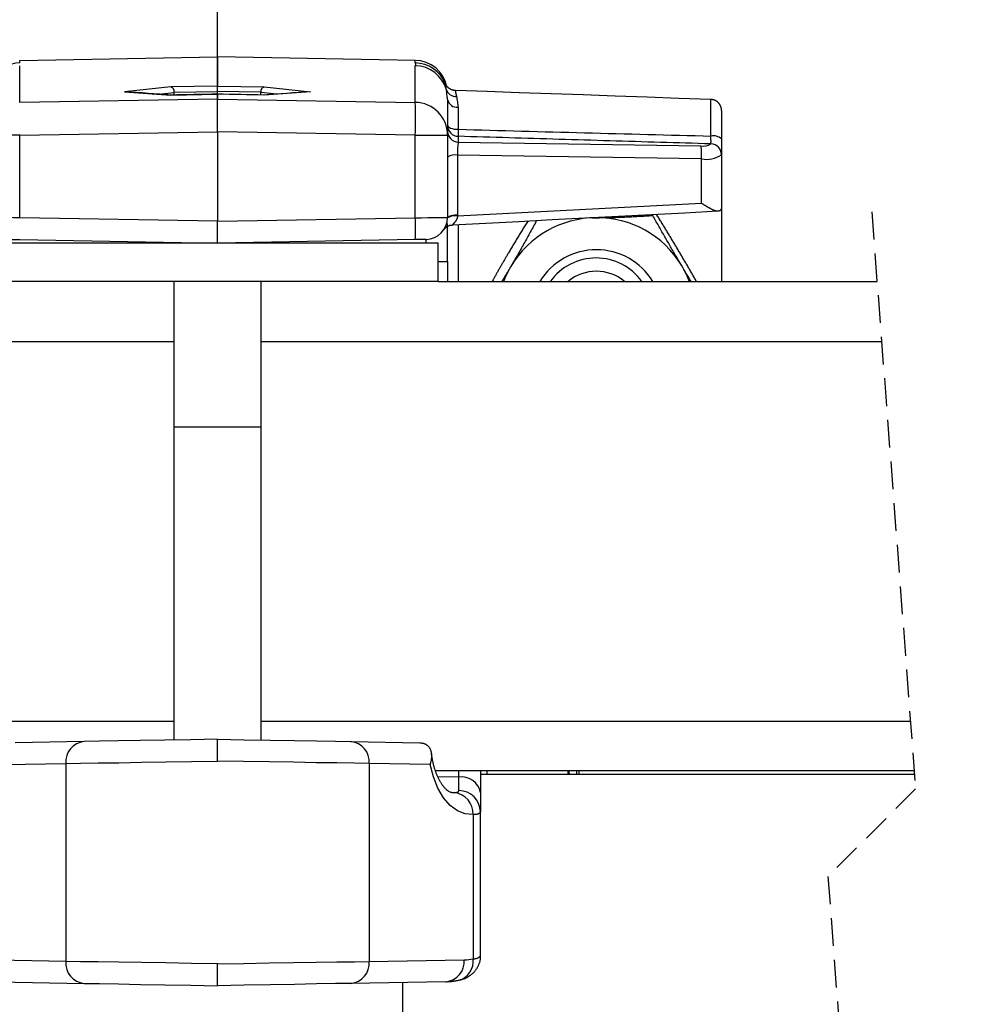
# Model space of a CAD drawing. Extents: x 9 to 832, y 9 to 585.
# Drawn here: x 372 to 416, y 163 to 208 of the extents above; entities that cross this region are included whole.
import ezdxf

# ---------------------------------------------------------------- set-up
doc = ezdxf.new("R2010")
doc.units = 0
doc.linetypes.add('SLD-DURCHGEHEND', pattern=[0])
doc.linetypes.add('SLD-GESTRICHELT', pattern=[1.905, 1.27, -0.635])
doc.layers.get('0').update_dxf_attribs({"linetype": 'CONTINUOUS'})
doc.layers.add('ZEICHNUNGSKOPF', color=7, linetype='SLD-DURCHGEHEND')
doc.styles.add('SLDTEXTSTYLE0', font='ARIAL.TTF', dxfattribs={"width": 0.948})
doc.dimstyles.new('SLDDIMSTYLE0', dxfattribs={"dimtxt": 3.5, "dimasz": 3.5, "dimexe": 0, "dimexo": 0.0625, "dimgap": 0.875, "dimtad": 1, "dimlfac": 2, "dimrnd": 1e-09, "dimzin": 12, "dimsah": 1, "dimcen": 0.09, "dimazin": 3, "dimtfac": 1, "dimtofl": 0, "dimtmove": 0, "dimatfit": 3})

# ---------------------------------------------------------------- blocks, each defined once
blk = doc.blocks.new('*D10')
at = {"layer": 'ZEICHNUNGSKOPF'}
for p, q in [((43.563, 175.178), (43.563, 239.537)), ((634.59, 175.178), (634.59, 239.537)), ((634.59, 238.537), (43.563, 238.537))]:
    blk.add_line(p, q, dxfattribs=at)
for points in [[(43.563, 238.537), (47.063, 238.137), (47.063, 238.937)], [(634.59, 238.537), (631.09, 238.937), (631.09, 238.137)]]:
    blk.add_solid(points, dxfattribs=at)
at = {"layer": 'ZEICHNUNGSKOPF', "style": 'SLDTEXTSTYLE0', "width": 0.948}
blk.add_text('B', height=3.5, dxfattribs=at).set_placement((337.474, 239.549))
blk = doc.blocks.new('*D11')
at = {"layer": 'ZEICHNUNGSKOPF'}
for p, q in [((381.29, 203.651), (381.29, 232.538)), ((634.59, 197.797), (634.59, 232.538)), ((634.59, 231.538), (381.29, 231.538))]:
    blk.add_line(p, q, dxfattribs=at)
for points in [[(381.29, 231.538), (384.79, 231.138), (384.79, 231.938)], [(634.59, 231.538), (631.09, 231.938), (631.09, 231.138)]]:
    blk.add_solid(points, dxfattribs=at)
at = {"layer": 'ZEICHNUNGSKOPF', "style": 'SLDTEXTSTYLE0', "width": 0.948}
blk.add_text('b', height=3.5, dxfattribs=at).set_placement((506.604, 232.55))

msp = doc.modelspace()

# ---------------------------------------------------------------- linework, layer by layer
at = {"color": 7, "linetype": 'SLD-DURCHGEHEND'}
for p, q in [((372.2635, 205.9185), (381.2897, 206.0764)), ((372.2635, 205.8009), (372.2635, 205.9185)), ((381.2897, 206.0764), (381.2897, 204.7446)), ((390.3159, 205.9185), (381.2897, 206.0764)), ((390.3159, 205.8009), (390.3159, 205.9185)), ((372.2635, 203.9989), (372.2635, 205.6739)), ((390.3159, 203.9989), (390.3159, 205.6739)), ((379.1632, 204.7074), (377.0456, 204.4838)), ((381.2897, 204.7446), (379.1632, 204.7074)), ((381.2897, 204.4992), (381.2897, 204.7446)), ((381.2897, 204.7446), (383.4162, 204.7074)), ((383.4162, 204.7074), (385.5338, 204.4838)), ((381.2897, 204.1487), (372.2635, 203.9989)), ((377.0456, 204.4838), (379.167, 204.3346)), ((378.5798, 204.3772), (379.3119, 204.4545)), ((379.167, 204.3346), (381.2897, 204.3717)), ((379.3116, 204.4646), (381.2897, 204.4992)), ((379.3131, 204.3375), (379.3119, 204.4545)), ((383.2678, 204.4646), (381.2897, 204.4992)), ((381.2897, 204.3717), (381.2897, 204.1487)), ((383.4124, 204.3346), (381.2897, 204.3717)), ((381.2897, 202.6508), (381.2897, 204.1487)), ((381.2897, 204.1487), (390.3159, 203.9989)), ((383.2663, 204.3375), (383.2674, 204.4545)), ((383.9996, 204.3772), (383.2674, 204.4545)), ((385.5338, 204.4838), (383.4124, 204.3346)), ((391.7897, 204.1333), (391.7897, 202.5011)), ((403.8071, 202.462), (403.8071, 204.1327)), ((392.2722, 203.7758), (392.2722, 202.7695)), ((404.2897, 203.633), (404.2897, 202.3306)), ((372.2635, 202.5011), (370.7897, 202.5011)), ((372.2635, 202.5011), (381.2897, 202.6508)), ((372.2635, 198.7338), (372.2635, 202.5011)), ((381.2897, 202.6508), (381.2897, 198.5762)), ((390.3159, 202.5011), (381.2897, 202.6508)), ((390.3159, 198.7338), (390.3159, 202.5011)), ((390.3159, 202.5011), (391.7897, 202.5011)), ((391.7897, 202.5011), (391.7897, 198.7424)), ((392.2722, 202.4499), (392.2722, 202.1885)), ((392.2722, 202.1885), (403.3507, 202.0116)), ((403.8071, 202.0996), (403.8071, 202.1046)), ((392.2461, 201.597), (392.2461, 198.8459)), ((403.3768, 201.4193), (392.2461, 201.597)), ((403.3768, 199.3983), (403.3768, 201.4193)), ((404.2897, 201.6158), (404.2897, 201.6108)), ((404.2897, 201.6108), (404.2897, 199.1487)), ((392.2458, 198.8156), (403.3768, 199.3983)), ((404.2897, 199.1487), (404.2897, 195.8264)), ((381.2897, 198.5762), (372.2635, 198.7338)), ((381.2897, 198.5762), (390.3159, 198.7338)), ((392.2461, 198.8459), (392.2458, 198.8156)), ((401.15, 198.836), (401.1415, 198.8864)), ((381.2897, 197.5764), (381.2897, 198.5762)), ((391.7897, 196.7427), (391.7897, 198.467)), ((392.2722, 198.4221), (392.2722, 195.8264)), ((391.3647, 197.5764), (371.2147, 197.5764)), ((372.2635, 197.734), (381.2897, 197.5764)), ((390.3159, 197.734), (381.2897, 197.5764)), ((391.3647, 195.8264), (391.3647, 197.5764)), ((391.3647, 196.7427), (391.7897, 196.7427)), ((391.7897, 196.7427), (391.7897, 195.8264)), ((391.3647, 195.8264), (371.2147, 195.8264)), ((391.3647, 195.8264), (411.3858, 195.8264)), ((345.1618, 193.0764), (379.2897, 193.0764)), ((383.2897, 193.0764), (411.5946, 193.0764)), ((381.2897, 189.1764), (379.2897, 189.1764)), ((383.2897, 189.1764), (381.2897, 189.1764)), ((346.4766, 175.7573), (379.2897, 175.7573)), ((383.2897, 175.7573), (412.9095, 175.7573)), ((375.2101, 174.8203), (372.0567, 174.7652)), ((387.3693, 174.8203), (390.5227, 174.7652)), ((371.5917, 173.7721), (374.3615, 173.8204)), ((374.3615, 173.8204), (374.3615, 164.7824)), ((388.2179, 173.8204), (388.2179, 164.7824)), ((390.9876, 173.7721), (388.2179, 173.8204)), ((392.3071, 173.1994), (392.3071, 173.5073)), ((393.2897, 173.5073), (393.2897, 172.4924)), ((393.5826, 173.5073), (393.5826, 173.3203)), ((397.2897, 173.3203), (397.2897, 173.5073)), ((397.6897, 173.3203), (397.6897, 173.5073)), ((397.7897, 173.3203), (397.7897, 173.5073)), ((392.3071, 173.1994), (391.3488, 173.2113)), ((392.3071, 172.5799), (392.3071, 173.1994)), ((393.2897, 172.4924), (393.2897, 171.6192)), ((392.9547, 171.4938), (392.9547, 164.9036)), ((393.2897, 165.0366), (393.2897, 171.6192)), ((374.3615, 164.7824), (370.0266, 164.858)), ((388.2179, 164.7824), (392.5528, 164.858)), ((370.8752, 163.8582), (375.2101, 163.7825)), ((391.7042, 163.8582), (387.3693, 163.7825)), ((389.7397, 146.6438), (389.7397, 163.8239))]:
    msp.add_line(p, q, dxfattribs=at)
at = {"color": 7, "linetype": 'SLD-GESTRICHELT'}
for p, q in [((411.1448, 199.0014), (413.1448, 172.6575)), ((413.1448, 172.6575), (409.1448, 168.6575)), ((409.1448, 168.6575), (413.1448, 115.9699))]:
    msp.add_line(p, q, dxfattribs=at)
at = {"color": 7, "linetype": 'SLD-DURCHGEHEND'}
for points in [[(390.3159, 205.6739), (390.3189, 205.6776), (390.3219, 205.6814), (390.3249, 205.6851), (390.3277, 205.6888), (390.3305, 205.6926), (390.3331, 205.6963), (390.3356, 205.7001), (390.3379, 205.7039), (390.3399, 205.7077), (390.3417, 205.7115), (390.3433, 205.7153), (390.3445, 205.7192), (390.3455, 205.7231), (390.346, 205.727), (390.3463, 205.731), (390.3462, 205.7349), (390.3458, 205.7389), (390.3451, 205.743), (390.3441, 205.747), (390.3429, 205.7511), (390.3415, 205.7552), (390.3398, 205.7593), (390.338, 205.7634), (390.336, 205.7675), (390.3338, 205.7717), (390.3315, 205.7758), (390.329, 205.78), (390.3265, 205.7842), (390.3239, 205.7883), (390.3213, 205.7925), (390.3186, 205.7967), (390.3159, 205.8009)], [(391.6926, 204.8344), (391.6903, 204.8412), (391.688, 204.8479), (391.6858, 204.8547), (391.6834, 204.8614), (391.6811, 204.8681), (391.6787, 204.8748), (391.6763, 204.8815), (391.6737, 204.8881), (391.6712, 204.8947), (391.6685, 204.9013), (391.6657, 204.9079), (391.6629, 204.9144), (391.66, 204.9209), (391.657, 204.9273), (391.654, 204.9337), (391.6508, 204.9401), (391.6476, 204.9465), (391.6444, 204.9528), (391.6411, 204.9591), (391.6377, 204.9653), (391.6342, 204.9716), (391.6308, 204.9778), (391.6272, 204.984), (391.6236, 204.9902), (391.62, 204.9963), (391.6164, 205.0024), (391.6127, 205.0086), (391.6089, 205.0146), (391.6052, 205.0207), (391.6014, 205.0268), (391.5976, 205.0328), (391.5938, 205.0388), (391.5899, 205.0449), (391.5861, 205.0509), (391.5822, 205.0569), (391.5783, 205.0628), (391.5744, 205.0688), (391.5705, 205.0748), (391.5666, 205.0807), (391.5627, 205.0867), (391.5588, 205.0926), (391.5548, 205.0985), (391.5509, 205.1044), (391.5469, 205.1103), (391.5428, 205.1162), (391.5388, 205.122), (391.5347, 205.1278), (391.5306, 205.1337)], [(392.1429, 204.5486), (392.1341, 204.5483), (392.1253, 204.5481), (392.1166, 204.5479), (392.1078, 204.5478), (392.0991, 204.5478), (392.0903, 204.5479), (392.0816, 204.5482), (392.0729, 204.5487), (392.0643, 204.5495), (392.0557, 204.5504), (392.0471, 204.5517), (392.0385, 204.5532), (392.03, 204.555), (392.0216, 204.557), (392.0132, 204.5593), (392.0048, 204.5618), (391.9965, 204.5645), (391.9882, 204.5675), (391.98, 204.5706), (391.9719, 204.5739), (391.9638, 204.5774), (391.9557, 204.5811), (391.9478, 204.5849), (391.9399, 204.5889), (391.932, 204.5929), (391.9243, 204.5971), (391.9166, 204.6015), (391.9089, 204.6059), (391.9014, 204.6104), (391.8939, 204.615), (391.8865, 204.6197), (391.8792, 204.6245), (391.872, 204.6294), (391.8648, 204.6344), (391.8578, 204.6396), (391.8508, 204.6448), (391.844, 204.6502), (391.8372, 204.6557), (391.8305, 204.6613), (391.824, 204.667), (391.8175, 204.6728), (391.8112, 204.6788), (391.8049, 204.6849), (391.7988, 204.6911), (391.7928, 204.6974), (391.7869, 204.7039), (391.7811, 204.7104), (391.7754, 204.717), (391.7698, 204.7238), (391.7643, 204.7306), (391.759, 204.7375), (391.7537, 204.7445), (391.7486, 204.7516), (391.7436, 204.7588), (391.7387, 204.766), (391.734, 204.7734), (391.7294, 204.7808), (391.725, 204.7883), (391.7207, 204.7959), (391.7166, 204.8036), (391.7127, 204.8114), (391.709, 204.8193), (391.7053, 204.8272), (391.7017, 204.8352)], [(392.1426, 204.527), (392.1437, 204.5186), (392.1448, 204.5103), (392.1459, 204.502), (392.147, 204.4936), (392.1481, 204.4853), (392.1493, 204.477), (392.1505, 204.4687), (392.1518, 204.4604), (392.1531, 204.4521), (392.1545, 204.4438), (392.1559, 204.4355), (392.1574, 204.4273), (392.159, 204.419), (392.1607, 204.4108), (392.1624, 204.4026), (392.1642, 204.3944), (392.166, 204.3862), (392.168, 204.378), (392.1699, 204.3699), (392.172, 204.3617), (392.174, 204.3536), (392.1761, 204.3454), (392.1783, 204.3373), (392.1804, 204.3292), (392.1827, 204.3211), (392.1849, 204.3129), (392.1872, 204.3048), (392.1894, 204.2967), (392.1917, 204.2886), (392.194, 204.2805), (392.1963, 204.2724), (392.1987, 204.2643)], [(379.3119, 204.4545), (379.3118, 204.4596), (379.3116, 204.4646)], [(383.2674, 204.4545), (383.2675, 204.4596), (383.2678, 204.4646)], [(404.2897, 203.633), (404.2892, 203.6426), (404.2886, 203.6522), (404.288, 203.6618), (404.2873, 203.6714), (404.2865, 203.681), (404.2857, 203.6905), (404.2846, 203.7), (404.2835, 203.7095), (404.2821, 203.719), (404.2805, 203.7284), (404.2787, 203.7379), (404.2767, 203.7472), (404.2744, 203.7565), (404.272, 203.7658), (404.2693, 203.7751), (404.2665, 203.7842), (404.2634, 203.7934), (404.2602, 203.8024), (404.2568, 203.8114), (404.2533, 203.8203), (404.2496, 203.8292), (404.2457, 203.838), (404.2417, 203.8467), (404.2375, 203.8554), (404.2331, 203.8639), (404.2286, 203.8724), (404.224, 203.8808), (404.2191, 203.8891), (404.2142, 203.8973), (404.209, 203.9054), (404.2037, 203.9134), (404.1983, 203.9213), (404.1927, 203.929), (404.1869, 203.9367), (404.181, 203.9443), (404.175, 203.9518), (404.1688, 203.9591), (404.1624, 203.9663), (404.156, 203.9734), (404.1494, 203.9804), (404.1426, 203.9872), (404.1358, 203.9939), (404.1288, 204.0005), (404.1217, 204.007), (404.1144, 204.0133), (404.1071, 204.0194), (404.0996, 204.0255), (404.092, 204.0313), (404.0843, 204.037), (404.0765, 204.0426), (404.0686, 204.048), (404.0605, 204.0533), (404.0524, 204.0584), (404.0442, 204.0634), (404.0359, 204.0682), (404.0275, 204.0728), (404.019, 204.0773), (404.0104, 204.0816), (404.0018, 204.0858), (403.9931, 204.0898), (403.9843, 204.0937), (403.9754, 204.0974), (403.9664, 204.1009), (403.9574, 204.1043), (403.9484, 204.1074), (403.9392, 204.1104), (403.93, 204.1132), (403.9208, 204.1157), (403.9115, 204.1181), (403.9022, 204.1202), (403.8928, 204.1221), (403.8834, 204.1238), (403.8739, 204.1254), (403.8644, 204.1267), (403.8549, 204.1279), (403.8454, 204.129), (403.8359, 204.13), (403.8263, 204.131), (403.8167, 204.1319), (403.8071, 204.1327)], [(391.7897, 202.9386), (391.7989, 202.9063), (391.8261, 202.8752), (391.8704, 202.8465), (391.93, 202.8211), (392.0029, 202.8), (392.0863, 202.784), (392.1772, 202.7737), (392.2722, 202.7695)], [(392.2722, 202.7695), (392.6327, 202.7597), (392.9932, 202.75), (393.3536, 202.7402), (393.7141, 202.7304), (394.0746, 202.7207), (394.435, 202.7109), (394.7955, 202.7012), (395.1559, 202.6914), (395.5164, 202.6817), (395.8769, 202.672), (396.2373, 202.6623), (396.5978, 202.6526), (396.9583, 202.6429), (397.3187, 202.6333), (397.6792, 202.6236), (398.0396, 202.614), (398.4001, 202.6044), (398.7606, 202.5948), (399.121, 202.5853), (399.4815, 202.5757), (399.842, 202.5662), (400.2025, 202.5567), (400.5629, 202.5472), (400.9234, 202.5377), (401.2839, 202.5282), (401.6443, 202.5187), (402.0048, 202.5092), (402.3653, 202.4998), (402.7257, 202.4903), (403.0862, 202.4809), (403.4467, 202.4714), (403.8071, 202.462)], [(403.8071, 202.1046), (403.5188, 202.1132), (403.2304, 202.1218), (402.942, 202.1303), (402.6536, 202.1389), (402.3653, 202.1475), (402.0769, 202.1561), (401.7885, 202.1647), (401.5002, 202.1733), (401.2118, 202.1819), (400.9234, 202.1905), (400.635, 202.1991), (400.3467, 202.2077), (400.0583, 202.2163), (399.7699, 202.2249), (399.4815, 202.2335), (399.1932, 202.2422), (398.9048, 202.2508), (398.6164, 202.2594), (398.3281, 202.268), (398.0397, 202.2767), (397.7513, 202.2853), (397.4629, 202.294), (397.1746, 202.3026), (396.8862, 202.3112), (396.5978, 202.3199), (396.3094, 202.3285), (396.0211, 202.3372), (395.7327, 202.3459), (395.4443, 202.3545), (395.156, 202.3632), (394.8676, 202.3718), (394.5792, 202.3805), (394.2908, 202.3892), (394.0025, 202.3978), (393.7141, 202.4065), (393.4257, 202.4152), (393.1374, 202.4238), (392.849, 202.4325), (392.5606, 202.4412), (392.2722, 202.4499)], [(403.8071, 202.1046), (403.8075, 202.112), (403.8079, 202.1195), (403.8082, 202.1269), (403.8085, 202.1344), (403.8088, 202.1418), (403.8091, 202.1492), (403.8094, 202.1567), (403.8096, 202.1641), (403.8098, 202.1716), (403.81, 202.179), (403.8101, 202.1865), (403.8102, 202.1939), (403.8103, 202.2014), (403.8103, 202.2088), (403.8103, 202.2162), (403.8103, 202.2237), (403.8103, 202.2311), (403.8103, 202.2386), (403.8102, 202.246), (403.8102, 202.2535), (403.8101, 202.2609), (403.81, 202.2684), (403.81, 202.2758), (403.8099, 202.2833), (403.8098, 202.2907), (403.8097, 202.2982), (403.8097, 202.3056), (403.8096, 202.3131), (403.8095, 202.3205), (403.8094, 202.328), (403.8093, 202.3354), (403.8092, 202.3428), (403.8091, 202.3503), (403.809, 202.3577), (403.8089, 202.3652), (403.8088, 202.3726), (403.8087, 202.3801), (403.8086, 202.3875), (403.8085, 202.395), (403.8083, 202.4024), (403.8082, 202.4099), (403.8081, 202.4173), (403.8079, 202.4248), (403.8078, 202.4322), (403.8076, 202.4396), (403.8075, 202.4471), (403.8073, 202.4545), (403.8071, 202.462)], [(403.3768, 199.3983), (403.3905, 199.3895), (403.4041, 199.3808), (403.4177, 199.3721), (403.4314, 199.3634), (403.445, 199.3547), (403.4587, 199.3461), (403.4724, 199.3375), (403.4861, 199.329), (403.4999, 199.3205), (403.5136, 199.312), (403.5274, 199.3036), (403.5412, 199.2953), (403.555, 199.287), (403.5688, 199.2788), (403.5826, 199.2706), (403.5965, 199.2625), (403.6104, 199.2545), (403.6243, 199.2465), (403.6383, 199.2385), (403.6523, 199.2306), (403.6663, 199.2227), (403.6803, 199.2149), (403.6944, 199.2071), (403.7086, 199.1994), (403.7228, 199.1917), (403.737, 199.184), (403.7513, 199.1764), (403.7656, 199.1688), (403.78, 199.1612), (403.7944, 199.1536), (403.8089, 199.1461), (403.8234, 199.1386), (403.838, 199.1311), (403.8527, 199.1237), (403.8674, 199.1162), (403.8822, 199.1089), (403.8971, 199.1016), (403.912, 199.0946), (403.927, 199.0878), (403.9421, 199.0814), (403.9573, 199.0753), (403.9725, 199.0697), (403.9879, 199.0646), (404.0033, 199.0601), (404.0189, 199.0562), (404.0345, 199.053), (404.0502, 199.0506), (404.066, 199.049), (404.082, 199.0482), (404.098, 199.0482), (404.1141, 199.0487), (404.1303, 199.0498), (404.1465, 199.0513), (404.1627, 199.0531), (404.179, 199.0551), (404.1953, 199.0572)], [(372.2635, 198.7338), (371.9746, 198.7355), (371.6976, 198.7371), (371.4428, 198.7386), (371.2198, 198.7399), (371.0371, 198.7409), (370.9014, 198.7417), (370.8179, 198.7422), (370.7897, 198.7424)], [(390.3159, 198.7338), (390.6048, 198.7355), (390.8818, 198.7371), (391.1366, 198.7386), (391.3596, 198.7399), (391.5423, 198.7409), (391.678, 198.7417), (391.7615, 198.7422), (391.7897, 198.7424)], [(392.2458, 198.8156), (392.2447, 198.8089), (392.2436, 198.8022), (392.2425, 198.7956), (392.2414, 198.7889), (392.2402, 198.7823), (392.239, 198.7757), (392.2378, 198.769), (392.2365, 198.7624), (392.2351, 198.7559), (392.2337, 198.7493), (392.2323, 198.7427), (392.2307, 198.7362), (392.2291, 198.7297), (392.2274, 198.7232), (392.2256, 198.7168), (392.2237, 198.7104), (392.2216, 198.704), (392.2195, 198.6977), (392.2172, 198.6914), (392.2149, 198.6851), (392.2123, 198.6789), (392.2097, 198.6727), (392.207, 198.6666), (392.2042, 198.6605), (392.2014, 198.6545), (392.1985, 198.6485), (392.1956, 198.6425), (392.1926, 198.6366), (392.1895, 198.6308), (392.1863, 198.625), (392.1831, 198.6192), (392.1799, 198.6134), (392.1765, 198.6077), (392.1731, 198.602), (392.1696, 198.5963), (392.166, 198.5907), (392.1624, 198.5851), (392.1587, 198.5795), (392.1549, 198.5739), (392.151, 198.5684), (392.147, 198.5628), (392.1429, 198.5573), (392.1388, 198.5518), (392.1345, 198.5462), (392.1302, 198.5407), (392.1258, 198.5352), (392.1213, 198.5298), (392.1167, 198.5243), (392.112, 198.5188), (392.1073, 198.5134), (392.1026, 198.5081), (392.0979, 198.5028), (392.0931, 198.4975), (392.0884, 198.4923), (392.0837, 198.4872), (392.0791, 198.4822), (392.0744, 198.4773), (392.0699, 198.4725), (392.0654, 198.4677), (392.061, 198.4632), (392.0568, 198.4587), (392.0526, 198.4543), (392.0486, 198.4502), (392.0447, 198.4461), (392.041, 198.4422), (392.0372, 198.4383), (392.0331, 198.4341), (392.0286, 198.4295), (392.0233, 198.4244), (392.0171, 198.4184), (392.0107, 198.412), (392.0146, 198.4113)], [(398.5675, 198.7336), (398.6483, 198.7346), (398.7291, 198.7356), (398.8098, 198.7367), (398.8906, 198.7379), (398.9714, 198.7392), (399.0521, 198.7406), (399.1329, 198.7421), (399.2136, 198.7439), (399.2944, 198.7459), (399.3751, 198.7481), (399.4558, 198.7506), (399.5365, 198.7532), (399.6173, 198.7561), (399.698, 198.7592), (399.7787, 198.7624), (399.8594, 198.7658), (399.94, 198.7694), (400.0207, 198.7732), (400.1014, 198.777), (400.1821, 198.7811), (400.2628, 198.7852), (400.3434, 198.7895), (400.4241, 198.7938), (400.5047, 198.7983), (400.5854, 198.8028), (400.6661, 198.8074), (400.7467, 198.8121), (400.8274, 198.8168), (400.908, 198.8215), (400.9887, 198.8263), (401.0693, 198.8311), (401.15, 198.836)], [(402.4622, 196.561), (402.4288, 196.6176), (402.3954, 196.6741), (402.362, 196.7306), (402.3287, 196.7872), (402.2954, 196.8437), (402.2621, 196.9004), (402.2288, 196.957), (402.1956, 197.0136), (402.1625, 197.0703), (402.1293, 197.127), (402.0963, 197.1837), (402.0632, 197.2404), (402.0302, 197.2972), (401.9972, 197.3539), (401.9642, 197.4107), (401.9313, 197.4675), (401.8985, 197.5244), (401.8656, 197.5812), (401.8328, 197.6381), (401.8, 197.695), (401.7673, 197.7519), (401.7346, 197.8089), (401.7019, 197.8658), (401.6693, 197.9228), (401.6367, 197.9798), (401.6041, 198.0368), (401.5716, 198.0938), (401.5391, 198.1508), (401.5066, 198.2079), (401.4741, 198.2649), (401.4416, 198.322), (401.4092, 198.3791), (401.3767, 198.4362), (401.3443, 198.4933), (401.3119, 198.5504), (401.2795, 198.6075), (401.2471, 198.6646), (401.2147, 198.7217), (401.1823, 198.7788), (401.15, 198.836)], [(402.3575, 197.1844), (402.332, 197.2274), (402.3065, 197.2705), (402.2809, 197.3135), (402.2553, 197.3565), (402.2298, 197.3996), (402.2041, 197.4426), (402.1785, 197.4856), (402.1529, 197.5285), (402.1272, 197.5715), (402.1015, 197.6145), (402.0758, 197.6574), (402.05, 197.7003), (402.0243, 197.7432), (401.9985, 197.7861), (401.9727, 197.829), (401.9468, 197.8719), (401.921, 197.9147), (401.8951, 197.9576), (401.8692, 198.0004), (401.8432, 198.0432), (401.8172, 198.086), (401.7912, 198.1287), (401.7652, 198.1715), (401.7391, 198.2142), (401.713, 198.2569), (401.6869, 198.2996), (401.6607, 198.3422), (401.6345, 198.3849), (401.6083, 198.4275), (401.582, 198.4701), (401.5558, 198.5127), (401.5295, 198.5553), (401.5031, 198.5979), (401.4768, 198.6404), (401.4504, 198.683), (401.4241, 198.7255), (401.3977, 198.7681), (401.3713, 198.8106), (401.3449, 198.8531), (401.3185, 198.8957)], [(391.6264, 198.1944), (391.6301, 198.1996), (391.6338, 198.2048), (391.6376, 198.2099), (391.6415, 198.2149), (391.6454, 198.2199), (391.6494, 198.2249), (391.6534, 198.2298), (391.6575, 198.2347), (391.6617, 198.2395), (391.6659, 198.2443), (391.6702, 198.249), (391.6746, 198.2536), (391.679, 198.2582), (391.6835, 198.2628), (391.688, 198.2673), (391.6926, 198.2717), (391.6973, 198.276), (391.702, 198.2803), (391.7067, 198.2846), (391.7115, 198.2887), (391.7164, 198.2928), (391.7213, 198.2968), (391.7263, 198.3008), (391.7313, 198.3047), (391.7364, 198.3085), (391.7415, 198.3123), (391.7467, 198.316), (391.7519, 198.3197), (391.7571, 198.3233), (391.7624, 198.3268), (391.7678, 198.3303), (391.7732, 198.3337), (391.7786, 198.337), (391.7841, 198.3403), (391.7896, 198.3436), (391.7952, 198.3468), (391.8008, 198.35), (391.8064, 198.3531), (391.8121, 198.3561), (391.8178, 198.3591), (391.8235, 198.362), (391.8293, 198.3648), (391.8351, 198.3676), (391.841, 198.3703), (391.8468, 198.3728), (391.8528, 198.3753), (391.8587, 198.3777), (391.8647, 198.38), (391.8707, 198.3822), (391.8767, 198.3843), (391.8828, 198.3862), (391.8889, 198.3881), (391.895, 198.3898), (391.9011, 198.3913), (391.9073, 198.3928), (391.9135, 198.3941), (391.9197, 198.3952), (391.926, 198.3962), (391.9323, 198.3971), (391.9386, 198.3979), (391.9449, 198.3985), (391.9512, 198.399), (391.9575, 198.3994), (391.9639, 198.3997), (391.9703, 198.4), (391.9766, 198.4001), (391.983, 198.4002), (391.9894, 198.4003), (391.9958, 198.4003), (392.0023, 198.4003), (392.0087, 198.4003), (392.0151, 198.4003)], [(395.4596, 198.589), (395.4309, 198.5438), (395.4022, 198.4987), (395.3735, 198.4535), (395.3449, 198.4083), (395.3163, 198.3631), (395.2878, 198.3179), (395.2593, 198.2726), (395.2309, 198.2272), (395.2027, 198.1818), (395.1744, 198.1364), (395.1463, 198.0909), (395.1183, 198.0454), (395.0903, 197.9998), (395.0624, 197.9541), (395.0346, 197.9084), (395.0068, 197.8627), (394.9791, 197.817), (394.9514, 197.7712), (394.9238, 197.7254), (394.8963, 197.6795), (394.8688, 197.6336), (394.8413, 197.5877), (394.8139, 197.5418), (394.7865, 197.4959), (394.7591, 197.4499), (394.7318, 197.4039), (394.7045, 197.3579), (394.6772, 197.3119), (394.6499, 197.2659), (394.6226, 197.2199), (394.5953, 197.1739), (394.5681, 197.1278)], [(395.8537, 198.6096), (395.8178, 198.5433), (395.7818, 198.4769), (395.7459, 198.4106), (395.7099, 198.3443), (395.6739, 198.2781), (395.6378, 198.2118), (395.6017, 198.1456), (395.5655, 198.0794), (395.5293, 198.0132), (395.493, 197.9471), (395.4566, 197.881), (395.4202, 197.815), (395.3836, 197.749), (395.3469, 197.6831), (395.3101, 197.6172), (395.2732, 197.5515), (395.2362, 197.4857), (395.1991, 197.4201), (395.1619, 197.3545), (395.1246, 197.2889), (395.0872, 197.2234), (395.0498, 197.1579), (395.0123, 197.0924), (394.9747, 197.027), (394.9371, 196.9616), (394.8994, 196.8963), (394.8617, 196.8309), (394.8239, 196.7656), (394.7862, 196.7003), (394.7484, 196.635), (394.7106, 196.5698), (394.6728, 196.5045)], [(371.7722, 197.7425), (371.7816, 197.7424), (371.8095, 197.7419), (371.8547, 197.7411), (371.9156, 197.74), (371.9899, 197.7387), (372.0749, 197.7372), (372.1672, 197.7356), (372.2635, 197.734)], [(390.8071, 197.7425), (390.7977, 197.7424), (390.7699, 197.7419), (390.7247, 197.7411), (390.6638, 197.74), (390.5894, 197.7387), (390.5045, 197.7372), (390.4122, 197.7356), (390.3159, 197.734)], [(394.5681, 197.1278), (394.5491, 197.0955), (394.5302, 197.0632), (394.5113, 197.0309), (394.4924, 196.9986), (394.4735, 196.9662), (394.4546, 196.9339), (394.4357, 196.9016), (394.4169, 196.8692), (394.398, 196.8368), (394.3792, 196.8045), (394.3604, 196.7721), (394.3416, 196.7397), (394.3228, 196.7073), (394.304, 196.6749), (394.2853, 196.6424), (394.2666, 196.61), (394.2479, 196.5775), (394.2292, 196.5451), (394.2106, 196.5126), (394.192, 196.4801), (394.1734, 196.4476), (394.1548, 196.4151), (394.1363, 196.3825), (394.1178, 196.35), (394.0993, 196.3174), (394.0809, 196.2848), (394.0624, 196.2522), (394.0441, 196.2196), (394.0257, 196.1869), (394.0074, 196.1542), (393.9891, 196.1216), (393.9709, 196.0888), (393.9527, 196.0561), (393.9345, 196.0234), (393.9164, 195.9906), (393.8984, 195.9578), (393.8803, 195.925), (393.8623, 195.8921), (393.8444, 195.8593), (393.8264, 195.8264)], [(403.1474, 195.8264), (403.1231, 195.8691), (403.0989, 195.9117), (403.0746, 195.9544), (403.0502, 195.9971), (403.0259, 196.0397), (403.0015, 196.0823), (402.9771, 196.1249), (402.9526, 196.1674), (402.9281, 196.21), (402.9035, 196.2525), (402.879, 196.295), (402.8543, 196.3375), (402.8297, 196.3799), (402.805, 196.4224), (402.7803, 196.4648), (402.7556, 196.5072), (402.7308, 196.5496), (402.7061, 196.592), (402.6813, 196.6343), (402.6564, 196.6767), (402.6316, 196.719), (402.6067, 196.7614), (402.5819, 196.8037), (402.557, 196.846), (402.5321, 196.8883), (402.5072, 196.9306), (402.4822, 196.9729), (402.4573, 197.0152), (402.4324, 197.0575), (402.4074, 197.0998), (402.3825, 197.1421), (402.3575, 197.1844)], [(394.6728, 196.5045), (394.6602, 196.4832), (394.6477, 196.4618), (394.6351, 196.4405), (394.6226, 196.4192), (394.61, 196.3979), (394.5974, 196.3766), (394.5848, 196.3553), (394.5722, 196.334), (394.5596, 196.3128), (394.5469, 196.2915), (394.5342, 196.2703), (394.5215, 196.2491), (394.5087, 196.2279), (394.496, 196.2067), (394.4832, 196.1855), (394.4704, 196.1643), (394.4576, 196.1432), (394.4448, 196.122), (394.432, 196.1009), (394.4191, 196.0797), (394.4063, 196.0586), (394.3934, 196.0375), (394.3805, 196.0163), (394.3677, 195.9952), (394.3548, 195.9741), (394.3419, 195.953), (394.329, 195.9319), (394.3161, 195.9108), (394.3031, 195.8897), (394.2902, 195.8686), (394.2773, 195.8475), (394.2644, 195.8264)], [(394.3488, 195.8264), (394.4126, 195.9862), (394.6728, 196.5045)], [(402.4622, 196.561), (402.7224, 196.0465), (402.8088, 195.8264)], [(381.2897, 174.9264), (380.071, 174.9051), (378.889, 174.8845), (377.7798, 174.8651), (376.7772, 174.8476), (375.9118, 174.8325), (375.2101, 174.8203)], [(381.2897, 174.9264), (382.5083, 174.9051), (383.6904, 174.8845), (384.7996, 174.8651), (385.8022, 174.8476), (386.6676, 174.8325), (387.3693, 174.8203)], [(390.5227, 174.7652), (390.5431, 174.7631), (390.5636, 174.7609), (390.5839, 174.7585), (390.6042, 174.7558), (390.6244, 174.7528), (390.6445, 174.7494), (390.6643, 174.7454), (390.684, 174.7408), (390.7035, 174.7355), (390.7228, 174.7295), (390.7417, 174.7225), (390.7604, 174.7146), (390.7787, 174.7058), (390.7967, 174.6961), (390.8142, 174.6856), (390.8313, 174.6742), (390.8478, 174.6621), (390.8638, 174.6493), (390.8792, 174.6357), (390.894, 174.6215), (390.9081, 174.6066), (390.9216, 174.5912), (390.9343, 174.5752), (390.9464, 174.5587), (390.9578, 174.5417), (390.9685, 174.5243), (390.9786, 174.5064), (390.988, 174.4882), (390.9968, 174.4697), (391.0049, 174.4508), (391.0124, 174.4317), (391.0192, 174.4124), (391.0255, 174.3929), (391.0311, 174.3732), (391.0361, 174.3534), (391.0405, 174.3335), (391.0443, 174.3135), (391.0476, 174.2934), (391.0504, 174.2732), (391.0526, 174.253), (391.0543, 174.2327), (391.0556, 174.2123), (391.0564, 174.1919), (391.0567, 174.1715), (391.0566, 174.1511), (391.0561, 174.1307), (391.0551, 174.1103), (391.0538, 174.0899), (391.0522, 174.0696), (391.0501, 174.0493), (391.0478, 174.0291), (391.045, 174.0089), (391.042, 173.9888), (391.0386, 173.9687), (391.0348, 173.9487), (391.0308, 173.9288), (391.0264, 173.9089), (391.0217, 173.8891), (391.0168, 173.8694), (391.0115, 173.8497), (391.0059, 173.8302), (391.0001, 173.8107), (390.994, 173.7914), (390.9876, 173.7721)], [(391.988, 172.4904), (391.9589, 172.4921), (391.9306, 172.4992), (391.9032, 172.5105), (391.8767, 172.5244), (391.8511, 172.5397), (391.8263, 172.5559), (391.8025, 172.573), (391.7793, 172.5909), (391.7569, 172.6095), (391.7352, 172.6289), (391.714, 172.6489), (391.6933, 172.6695), (391.6732, 172.6906), (391.6535, 172.7123), (391.6343, 172.7344), (391.6156, 172.757), (391.5974, 172.78), (391.5796, 172.8034), (391.5622, 172.8272), (391.5453, 172.8512), (391.5287, 172.8755), (391.5125, 172.9001), (391.4967, 172.9248), (391.4813, 172.9498), (391.4661, 172.9749), (391.4514, 173.0003), (391.437, 173.0258), (391.4229, 173.0514), (391.4091, 173.0773), (391.3956, 173.1033), (391.3824, 173.1294), (391.3695, 173.1557), (391.3569, 173.1821), (391.3446, 173.2087), (391.3325, 173.2354), (391.3207, 173.2622), (391.3092, 173.2891), (391.2978, 173.3161), (391.2868, 173.3432), (391.276, 173.3704), (391.2654, 173.3978), (391.255, 173.4252), (391.245, 173.4527), (391.2351, 173.4803), (391.2256, 173.508), (391.2162, 173.5358), (391.2072, 173.5637), (391.1984, 173.5916), (391.1898, 173.6196), (391.1815, 173.6477), (391.1735, 173.6759), (391.1657, 173.7041), (391.1582, 173.7324), (391.1509, 173.7607), (391.1439, 173.7891), (391.1371, 173.8176), (391.1306, 173.8461), (391.1243, 173.8747), (391.1181, 173.9033), (391.1122, 173.9319), (391.1064, 173.9606), (391.1008, 173.9893), (391.0953, 174.0181), (391.09, 174.0469), (391.0848, 174.0757), (391.0796, 174.1045), (391.0746, 174.1334), (391.0696, 174.1622), (391.0647, 174.1911), (391.0598, 174.22), (391.055, 174.2489), (391.0502, 174.2778)], [(374.3615, 173.8204), (375.035, 173.8307), (375.8483, 173.8431), (376.7831, 173.8574), (377.8186, 173.8732), (378.9317, 173.8902), (380.0974, 173.908), (381.2897, 173.9262)], [(388.2179, 173.8204), (387.5443, 173.8307), (386.7311, 173.8431), (385.7962, 173.8574), (384.7608, 173.8732), (383.6477, 173.8902), (382.482, 173.908), (381.2897, 173.9262)], [(392.9547, 171.4938), (392.5934, 171.52), (392.2407, 171.6594), (391.9086, 171.9073), (391.6079, 172.2555), (391.3487, 172.6925), (391.1397, 173.2037), (390.9876, 173.7721)], [(392.1062, 172.4919), (392.112, 172.4924), (392.1179, 172.4928), (392.1237, 172.4933), (392.1296, 172.4937), (392.1354, 172.4942), (392.1413, 172.4948), (392.1471, 172.4953), (392.153, 172.4959), (392.1588, 172.4965), (392.1646, 172.4972), (392.1704, 172.4979), (392.1762, 172.4987), (392.1821, 172.4995), (392.1878, 172.5004), (392.1936, 172.5014), (392.1994, 172.5024), (392.2052, 172.5036), (392.2109, 172.5048), (392.2166, 172.5061), (392.2224, 172.5075), (392.2281, 172.509), (392.2338, 172.5106), (392.2395, 172.5123), (392.2451, 172.5141), (392.2508, 172.5161), (392.2564, 172.5182), (392.2618, 172.5205), (392.2671, 172.5231), (392.2721, 172.526), (392.2767, 172.5294), (392.2809, 172.5332), (392.2847, 172.5374), (392.2882, 172.542), (392.2914, 172.5468), (392.2944, 172.5519), (392.2972, 172.5573), (392.2998, 172.5628), (392.3023, 172.5684), (392.3048, 172.5741), (392.3071, 172.5799)], [(393.2897, 171.6192), (393.2832, 171.6089), (393.2767, 171.5986), (393.2701, 171.5886), (393.2633, 171.5787), (393.2563, 171.5693), (393.249, 171.5603), (393.2414, 171.5518), (393.2334, 171.5439), (393.2249, 171.5367), (393.2161, 171.5301), (393.2069, 171.5242), (393.1973, 171.5189), (393.1874, 171.5141), (393.1771, 171.5099), (393.1665, 171.5062), (393.1556, 171.5029), (393.1444, 171.5002), (393.133, 171.4978), (393.1213, 171.4959), (393.1093, 171.4943), (393.0972, 171.493), (393.0849, 171.4921), (393.0724, 171.4915), (393.0597, 171.4911), (393.0469, 171.4909), (393.034, 171.491), (393.0209, 171.4912), (393.0078, 171.4916), (392.9946, 171.492), (392.9813, 171.4926), (392.9681, 171.4932), (392.9547, 171.4938)], [(392.2946, 163.9311), (392.3196, 163.9352), (392.3445, 163.9394), (392.3694, 163.944), (392.3942, 163.949), (392.4188, 163.9547), (392.4433, 163.961), (392.4677, 163.968), (392.4918, 163.9755), (392.5158, 163.9837), (392.5396, 163.9925), (392.5633, 164.0018), (392.5867, 164.0117), (392.6099, 164.022), (392.6329, 164.0329), (392.6558, 164.0443), (392.6784, 164.0562), (392.7007, 164.0685), (392.7229, 164.0812), (392.7448, 164.0944), (392.7665, 164.1079), (392.7879, 164.1219), (392.809, 164.1362), (392.8299, 164.1509), (392.8504, 164.1661), (392.8706, 164.1816), (392.8904, 164.1975), (392.9099, 164.2139), (392.9289, 164.2306), (392.9476, 164.2477), (392.9658, 164.2653), (392.9836, 164.2832), (393.0009, 164.3015), (393.0177, 164.3203), (393.034, 164.3394), (393.0498, 164.359), (393.0651, 164.3789), (393.08, 164.3992), (393.0944, 164.4199), (393.1083, 164.4409), (393.1218, 164.4623), (393.1349, 164.484), (393.1476, 164.506), (393.1599, 164.5283), (393.1718, 164.5509), (393.1834, 164.5739), (393.1945, 164.597), (393.2054, 164.6205), (393.2158, 164.6442), (393.226, 164.6682), (393.2357, 164.6923), (393.2449, 164.7167), (393.2536, 164.7412), (393.2617, 164.766), (393.269, 164.7908), (393.2756, 164.8157), (393.2813, 164.8408), (393.286, 164.8659), (393.2898, 164.8911), (393.2925, 164.9163), (393.2941, 164.9415), (393.2944, 164.9666), (393.2934, 164.9918), (393.291, 165.0169), (393.2873, 165.0419)], [(392.9547, 164.9036), (392.9666, 164.9044), (392.9785, 164.9053), (392.9903, 164.9062), (393.0021, 164.9072), (393.0139, 164.9083), (393.0256, 164.9095), (393.0372, 164.9109), (393.0488, 164.9124), (393.0603, 164.9141), (393.0717, 164.9161), (393.083, 164.9183), (393.0942, 164.9207), (393.1052, 164.9235), (393.1162, 164.9265), (393.1269, 164.9299), (393.1376, 164.9337), (393.148, 164.9379), (393.1583, 164.9425), (393.1684, 164.9474), (393.1784, 164.9528), (393.1882, 164.9586), (393.1979, 164.9646), (393.2074, 164.971), (393.2168, 164.9776), (393.2262, 164.9844), (393.2354, 164.9915), (393.2446, 164.9988), (393.2537, 165.0061), (393.2627, 165.0137), (393.2717, 165.0212), (393.2807, 165.0289), (393.2897, 165.0366)], [(381.2897, 164.6766), (380.0974, 164.6948), (378.9317, 164.7126), (377.8186, 164.7296), (376.7831, 164.7454), (375.8483, 164.7597), (375.035, 164.7721), (374.3615, 164.7824)], [(381.2897, 164.6766), (382.482, 164.6948), (383.6477, 164.7126), (384.7608, 164.7296), (385.7962, 164.7454), (386.7311, 164.7597), (387.5443, 164.7721), (388.2179, 164.7824)], [(375.2101, 163.7825), (375.9118, 163.7703), (376.7772, 163.7552), (377.7798, 163.7377), (378.889, 163.7183), (380.071, 163.6977), (381.2897, 163.6764)], [(387.3693, 163.7825), (386.6676, 163.7703), (385.8022, 163.7552), (384.7996, 163.7377), (383.6904, 163.7183), (382.5083, 163.6977), (381.2897, 163.6764)], [(391.7042, 163.8582), (391.7228, 163.8587), (391.7413, 163.8593), (391.7599, 163.8599), (391.7784, 163.8606), (391.797, 163.8614), (391.8155, 163.8622), (391.8341, 163.8632), (391.8526, 163.8643), (391.8711, 163.8656), (391.8896, 163.8671), (391.9081, 163.8687), (391.9265, 163.8704), (391.945, 163.8723), (391.9634, 163.8743), (391.9819, 163.8764), (392.0003, 163.8787), (392.0187, 163.881), (392.0371, 163.8835), (392.0555, 163.886), (392.0739, 163.8887), (392.0922, 163.8914), (392.1106, 163.8942), (392.129, 163.8971), (392.1473, 163.9), (392.1657, 163.903), (392.184, 163.906), (392.2024, 163.9091), (392.2207, 163.9122), (392.2391, 163.9154), (392.2574, 163.9185), (392.2757, 163.9217), (392.2941, 163.9249)]]:
    msp.add_lwpolyline(points, dxfattribs=at)
for points in [[(391.7345, 204.5787, 0), (391.7301, 204.6109, 0), (391.7256, 204.6432, 0), (391.7212, 204.6755, 0), (391.7168, 204.7078, 0), (391.7124, 204.74, 0), (391.7079, 204.7723, 0), (391.7035, 204.8046, 0), (391.6991, 204.8369, 0)], [(391.7897, 204.1333, 0), (391.7828, 204.1889, 0), (391.7759, 204.2446, 0), (391.769, 204.3003, 0), (391.7621, 204.356, 0), (391.7552, 204.4116, 0), (391.7483, 204.4673, 0), (391.7414, 204.523, 0), (391.7345, 204.5787, 0)], [(403.8071, 204.1327, 0), (402.3491, 204.1837, 0), (400.8911, 204.2346, 0), (399.4331, 204.2855, 0), (397.9751, 204.3364, 0), (396.5171, 204.3873, 0), (395.0591, 204.4382, 0), (393.6011, 204.4891, 0), (392.1431, 204.5401, 0)], [(379.1779, 204.3352, 0), (378.915, 204.3536, 0), (378.6521, 204.3721, 0), (378.3892, 204.3906, 0), (378.1263, 204.4091, 0), (377.8634, 204.4276, 0), (377.6005, 204.4461, 0), (377.3377, 204.4646, 0), (377.0748, 204.483, 0)], [(381.2897, 204.372, 0), (381.0253, 204.3674, 0), (380.7608, 204.3628, 0), (380.4964, 204.3582, 0), (380.232, 204.3536, 0), (379.9675, 204.3489, 0), (379.7031, 204.3443, 0), (379.4387, 204.3397, 0), (379.1743, 204.3351, 0)], [(383.4051, 204.3351, 0), (383.1407, 204.3397, 0), (382.8763, 204.3443, 0), (382.6118, 204.3489, 0), (382.3474, 204.3536, 0), (382.083, 204.3582, 0), (381.8185, 204.3628, 0), (381.5541, 204.3674, 0), (381.2897, 204.372, 0)], [(385.5046, 204.483, 0), (385.2417, 204.4646, 0), (384.9788, 204.4461, 0), (384.7159, 204.4276, 0), (384.453, 204.4091, 0), (384.1902, 204.3906, 0), (383.9273, 204.3721, 0), (383.6644, 204.3536, 0), (383.4015, 204.3352, 0)], [(392.1987, 204.2643, 0), (392.2079, 204.2033, 0), (392.2171, 204.1422, 0), (392.2263, 204.0811, 0), (392.2355, 204.0201, 0), (392.2447, 203.959, 0), (392.2539, 203.8979, 0), (392.263, 203.8368, 0), (392.2722, 203.7758, 0)], [(404.2897, 202.6386, 0), (404.2897, 202.6368, 0), (404.2897, 202.6351, 0), (404.2897, 202.6334, 0), (404.2897, 202.6316, 0), (404.2897, 202.6299, 0), (404.2897, 202.6282, 0), (404.2897, 202.6264, 0), (404.2897, 202.6247, 0)], [(404.2897, 202.3306, 0), (404.2897, 202.3157, 0), (404.2897, 202.3008, 0), (404.2897, 202.2859, 0), (404.2897, 202.271, 0), (404.2897, 202.2561, 0), (404.2897, 202.2412, 0), (404.2897, 202.2263, 0), (404.2897, 202.2115, 0), (404.2897, 202.1966, 0), (404.2897, 202.1817, 0), (404.2897, 202.1668, 0), (404.2897, 202.1519, 0), (404.2897, 202.137, 0), (404.2897, 202.1221, 0), (404.2897, 202.1072, 0), (404.2897, 202.0923, 0), (404.2897, 202.0774, 0), (404.2897, 202.0625, 0), (404.2897, 202.0477, 0), (404.2897, 202.0328, 0), (404.2897, 202.0179, 0), (404.2897, 202.003, 0), (404.2897, 201.9881, 0), (404.2897, 201.9732, 0), (404.2897, 201.9583, 0), (404.2897, 201.9434, 0), (404.2897, 201.9285, 0), (404.2897, 201.9136, 0), (404.2897, 201.8987, 0), (404.2897, 201.8839, 0), (404.2897, 201.869, 0), (404.2897, 201.8541, 0), (404.2897, 201.8392, 0), (404.2897, 201.8243, 0), (404.2897, 201.8094, 0), (404.2897, 201.7945, 0), (404.2897, 201.7796, 0), (404.2897, 201.7647, 0), (404.2897, 201.7498, 0), (404.2897, 201.735, 0), (404.2897, 201.7201, 0), (404.2897, 201.7052, 0), (404.2897, 201.6903, 0), (404.2897, 201.6754, 0), (404.2897, 201.6605, 0), (404.2897, 201.6456, 0), (404.2897, 201.6307, 0), (404.2897, 201.6158, 0)], [(392.0148, 198.4086, 0), (393.5288, 198.4879, 0), (395.0429, 198.5671, 0), (396.5569, 198.6464, 0), (398.071, 198.7257, 0), (399.585, 198.8049, 0), (401.0991, 198.8842, 0), (402.6131, 198.9634, 0), (404.1272, 199.0427, 0)], [(398.3088, 198.7381, 0), (398.3411, 198.7375, 0), (398.3735, 198.737, 0), (398.4058, 198.7364, 0), (398.4382, 198.7359, 0), (398.4705, 198.7353, 0), (398.5028, 198.7347, 0), (398.5352, 198.7342, 0), (398.5675, 198.7336, 0)], [(392.0146, 198.4113, 0), (392.0152, 198.4114, 0), (392.0158, 198.4114, 0), (392.0164, 198.4115, 0), (392.017, 198.4116, 0), (392.0176, 198.4117, 0), (392.0182, 198.4118, 0), (392.0188, 198.4118, 0), (392.0194, 198.4119, 0)], [(379.2897, 197.6113, 0), (379.2897, 197.6069, 0), (379.2897, 197.6026, 0), (379.2897, 197.5982, 0), (379.2897, 197.5939, 0), (379.2897, 197.5895, 0), (379.2897, 197.5851, 0), (379.2897, 197.5808, 0), (379.2897, 197.5764, 0)], [(383.2897, 197.5764, 0), (383.2897, 197.5808, 0), (383.2897, 197.5851, 0), (383.2897, 197.5895, 0), (383.2897, 197.5939, 0), (383.2897, 197.5982, 0), (383.2897, 197.6026, 0), (383.2897, 197.6069, 0), (383.2897, 197.6113, 0)], [(402.904, 195.8264, 0), (402.8488, 195.9182, 0), (402.7936, 196.0101, 0), (402.7383, 196.1019, 0), (402.6831, 196.1937, 0), (402.6279, 196.2856, 0), (402.5727, 196.3774, 0), (402.5175, 196.4692, 0), (402.4622, 196.561, 0)], [(379.2897, 195.8264, 0), (379.2897, 194.9951, 0), (379.2897, 194.1639, 0), (379.2897, 193.3326, 0), (379.2897, 192.5014, 0), (379.2897, 191.6701, 0), (379.2897, 190.8389, 0), (379.2897, 190.0076, 0), (379.2897, 189.1764, 0)], [(383.2897, 189.1764, 0), (383.2897, 190.0076, 0), (383.2897, 190.8389, 0), (383.2897, 191.6701, 0), (383.2897, 192.5014, 0), (383.2897, 193.3326, 0), (383.2897, 194.1639, 0), (383.2897, 194.9951, 0), (383.2897, 195.8264, 0)], [(379.2897, 189.1764, 0), (379.2897, 187.3908, 0), (379.2897, 185.6052, 0), (379.2897, 183.8196, 0), (379.2897, 182.0339, 0), (379.2897, 180.2483, 0), (379.2897, 178.4627, 0), (379.2897, 176.6771, 0), (379.2897, 174.8915, 0)], [(383.2897, 174.8915, 0), (383.2897, 176.6771, 0), (383.2897, 178.4627, 0), (383.2897, 180.2483, 0), (383.2897, 182.0339, 0), (383.2897, 183.8196, 0), (383.2897, 185.6052, 0), (383.2897, 187.3908, 0), (383.2897, 189.1764, 0)], [(381.2897, 173.9262, 0), (381.2897, 173.9441, 0), (381.2897, 173.962, 0), (381.2897, 173.9798, 0), (381.2897, 173.9977, 0), (381.2897, 174.0155, 0), (381.2897, 174.0334, 0), (381.2897, 174.0513, 0), (381.2897, 174.0691, 0), (381.2897, 174.087, 0), (381.2897, 174.1048, 0), (381.2897, 174.1227, 0), (381.2897, 174.1406, 0), (381.2897, 174.1584, 0), (381.2897, 174.1763, 0), (381.2897, 174.1941, 0), (381.2897, 174.212, 0), (381.2897, 174.2299, 0), (381.2897, 174.2477, 0), (381.2897, 174.2656, 0), (381.2897, 174.2834, 0), (381.2897, 174.3013, 0), (381.2897, 174.3192, 0), (381.2897, 174.337, 0), (381.2897, 174.3549, 0), (381.2897, 174.3727, 0), (381.2897, 174.3906, 0), (381.2897, 174.4085, 0), (381.2897, 174.4263, 0), (381.2897, 174.4442, 0), (381.2897, 174.462, 0), (381.2897, 174.4799, 0), (381.2897, 174.4978, 0), (381.2897, 174.5156, 0), (381.2897, 174.5335, 0), (381.2897, 174.5513, 0), (381.2897, 174.5692, 0), (381.2897, 174.5871, 0), (381.2897, 174.6049, 0), (381.2897, 174.6228, 0), (381.2897, 174.6406, 0), (381.2897, 174.6585, 0), (381.2897, 174.6764, 0), (381.2897, 174.6942, 0), (381.2897, 174.7121, 0), (381.2897, 174.7299, 0), (381.2897, 174.7478, 0), (381.2897, 174.7657, 0), (381.2897, 174.7835, 0), (381.2897, 174.8014, 0), (381.2897, 174.8192, 0), (381.2897, 174.8371, 0), (381.2897, 174.855, 0), (381.2897, 174.8728, 0), (381.2897, 174.8907, 0), (381.2897, 174.9085, 0), (381.2897, 174.9264, 0)], [(391.236, 173.5073, 0), (393.9666, 173.5073, 0), (396.6971, 173.5073, 0), (399.4276, 173.5073, 0), (402.1582, 173.5073, 0), (404.8887, 173.5073, 0), (407.6192, 173.5073, 0), (410.3498, 173.5073, 0), (413.0803, 173.5073, 0)], [(397.3571, 173.3203, 0), (397.3525, 173.3437, 0), (397.3479, 173.3671, 0), (397.3433, 173.3904, 0), (397.3388, 173.4138, 0), (397.3342, 173.4372, 0), (397.3296, 173.4606, 0), (397.3251, 173.4839, 0), (397.3205, 173.5073, 0)], [(413.0945, 173.3203, 0), (410.6189, 173.3203, 0), (408.1433, 173.3203, 0), (405.6677, 173.3203, 0), (403.1921, 173.3203, 0), (400.7165, 173.3203, 0), (398.2409, 173.3203, 0), (395.7653, 173.3203, 0), (393.2897, 173.3203, 0)], [(391.988, 172.4909, 0), (392.0028, 172.4911, 0), (392.0175, 172.4912, 0), (392.0323, 172.4913, 0), (392.0471, 172.4914, 0), (392.0619, 172.4915, 0), (392.0766, 172.4917, 0), (392.0914, 172.4918, 0), (392.1062, 172.4919, 0)], [(381.2897, 163.6764, 0), (381.2897, 163.6943, 0), (381.2897, 163.7121, 0), (381.2897, 163.73, 0), (381.2897, 163.7478, 0), (381.2897, 163.7657, 0), (381.2897, 163.7836, 0), (381.2897, 163.8014, 0), (381.2897, 163.8193, 0), (381.2897, 163.8371, 0), (381.2897, 163.855, 0), (381.2897, 163.8729, 0), (381.2897, 163.8907, 0), (381.2897, 163.9086, 0), (381.2897, 163.9264, 0), (381.2897, 163.9443, 0), (381.2897, 163.9622, 0), (381.2897, 163.98, 0), (381.2897, 163.9979, 0), (381.2897, 164.0157, 0), (381.2897, 164.0336, 0), (381.2897, 164.0515, 0), (381.2897, 164.0693, 0), (381.2897, 164.0872, 0), (381.2897, 164.105, 0), (381.2897, 164.1229, 0), (381.2897, 164.1408, 0), (381.2897, 164.1586, 0), (381.2897, 164.1765, 0), (381.2897, 164.1943, 0), (381.2897, 164.2122, 0), (381.2897, 164.2301, 0), (381.2897, 164.2479, 0), (381.2897, 164.2658, 0), (381.2897, 164.2836, 0), (381.2897, 164.3015, 0), (381.2897, 164.3194, 0), (381.2897, 164.3372, 0), (381.2897, 164.3551, 0), (381.2897, 164.3729, 0), (381.2897, 164.3908, 0), (381.2897, 164.4087, 0), (381.2897, 164.4265, 0), (381.2897, 164.4444, 0), (381.2897, 164.4622, 0), (381.2897, 164.4801, 0), (381.2897, 164.498, 0), (381.2897, 164.5158, 0), (381.2897, 164.5337, 0), (381.2897, 164.5515, 0), (381.2897, 164.5694, 0), (381.2897, 164.5873, 0), (381.2897, 164.6051, 0), (381.2897, 164.623, 0), (381.2897, 164.6408, 0), (381.2897, 164.6587, 0), (381.2897, 164.6766, 0)]]:
    msp.add_polyline3d(points, dxfattribs=at)
for centre, radius, start, end in [((390.2882, 204.4176), 1.5011, 11.74291, 88.94382), ((372.2893, 204.3008), 1.5003, 90.98298, 146.08426), ((390.2903, 204.3013), 1.4998, 21.59556, 89.02303), ((390.2904, 204.1745), 1.4996, 15.63503, 89.02546), ((379.079, 204.4892), 0.2339, 353.97872, 68.90722), ((383.5004, 204.4892), 0.2339, 111.09439, 186.02478), ((392.1711, 204.7235), 0.46, 198.35264, 273.43906), ((392.2236, 204.2146), 0.4415, 190.61582, 276.32109), ((366.2279, 203.25), 24.0996, 358.21919, 1.78081), ((390.2907, 202.5001), 1.499, 0.03584, 89.03762), ((392.2839, 202.9439), 0.4942, 180.61263, 268.65431), ((396.9145, 202.6097), 4.645, 178.02824, 181.97176), ((392.2839, 202.6826), 0.4942, 180.61307, 268.65344), ((403.9157, 201.9088), 0.5637, 48.43473, 101.10025), ((394.7331, 201.7835), 2.4939, 170.6526, 184.28725), ((403.473, 202.6054), 0.6063, 258.36777, 303.45059), ((400.8764, 201.6058), 2.5073, 355.73484, 9.31532), ((403.7955, 201.6106), 0.4942, 0.60988, 88.65486), ((403.7955, 201.6056), 0.4942, 0.60988, 88.65486), ((392.145, 200.9851), 0.6202, 80.61766, 124.94955), ((403.6005, 202.6247), 1.226, 259.49085, 304.20837), ((404.1614, 199.1867), 0.1338, 284.66484, 343.48404), ((375.993, 198.2339), 14.3316, 358.00096, 1.99904), ((390.7897, 198.7424), 1, 271.00039, 0.00027), ((392.133, 198.2053), 0.6206, 79.53074, 123.6145), ((392.145, 198.2339), 0.6203, 80.6196, 124.94761), ((398.5882, 194.1803), 4.5533, 90.26098, 149.30727), ((398.6234, 194.2565), 4.4774, 30.97724, 90.71553), ((389.7439, 197.6163), 1.0707, 357.86335, 6.7697), ((398.5788, 194.2441), 3.0267, 31.5184, 148.4816), ((398.5669, 194.3222), 2.5755, 35.73556, 144.26444), ((398.5788, 194.26), 2.0291, 50.53034, 129.46966), ((375.2971, 173.8864), 0.9379, 95.32528, 184.03179), ((387.2823, 173.8864), 0.9379, 355.96668, 84.67625), ((392.4198, 172.3198), 0.8868, 11.22583, 97.30001), ((391.9839, 171.5282), 0.9714, 357.97273, 82.76936), ((392.3097, 171.5997), 0.9802, 1.14249, 90.14974), ((375.2971, 164.7164), 0.938, 175.96832, 264.67461), ((387.2823, 164.7164), 0.9379, 275.32386, 4.03321), ((391.6172, 164.7921), 0.9379, 275.32335, 4.03372), ((392.063, 164.7932), 0.8986, 284.89839, 7.05312), ((392.5143, 166.9944), 2.1367, 271.03091, 281.89563)]:
    msp.add_arc(centre, radius, start, end, dxfattribs=at)

# ---------------------------------------------------------------- dimensions: what is measured, and where the dimension line sits
at = {"layer": 'ZEICHNUNGSKOPF'}
for base, p1, p2, text, picture, middle in [((43.5626, 238.5369), (634.59, 174.1784), (43.5626, 174.1784), 'B', '*D10', (339.0763, 238.5369)), ((381.2897, 231.5383), (634.59, 196.7974), (381.2897, 202.6508), 'b', '*D11', (507.9398, 231.5383))]:
    dim = msp.add_linear_dim(base=base, p1=p1, p2=p2, text=text, dimstyle='SLDDIMSTYLE0', dxfattribs=at)
    dim.commit()
    dim.dimension.update_dxf_attribs({"geometry": picture, "text_midpoint": middle})

doc.saveas('drawing.dxf')
